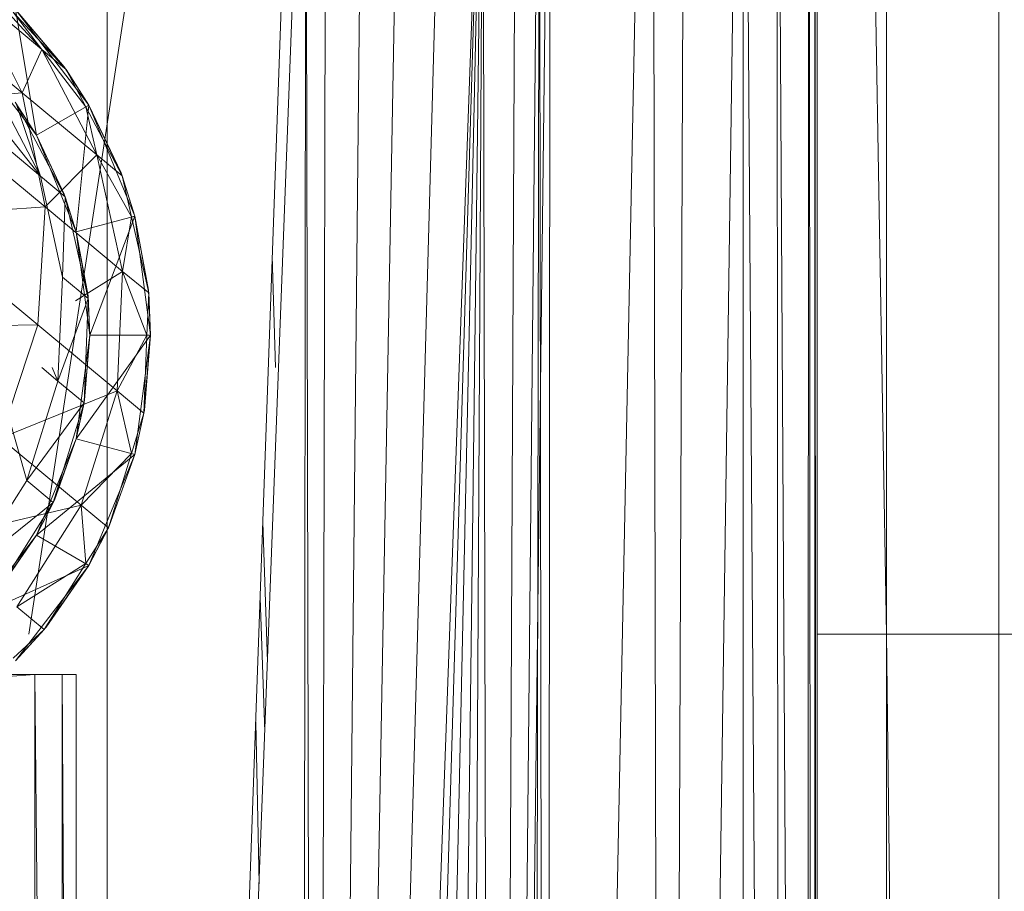
# Model space of a CAD drawing. Units: inches. Extents: x 6313 to 12539, y -3 to 1604.
# Drawn here: x 11653 to 11693, y 503 to 539 of the extents above; entities that cross this region are included whole.
import ezdxf

# ---------------------------------------------------------------- set-up
doc = ezdxf.new("R2010")
doc.units = ezdxf.units.IN
doc.header["$MEASUREMENT"] = 0

msp = doc.modelspace()

# ---------------------------------------------------------------- linework, layer by layer
at = {"lineweight": 9}
for p, q in [((11679.237, 1030.444), (11688.295, 513.778)), ((11688.295, 513.778), (11688.295, 1030.444)), ((11692.931, 513.778), (11692.931, 1030.444)), ((11685.32, 449.902), (11685.342, 559.423)), ((11685.342, 559.423), (11685.389, 449.958)), ((11659.567, 557.111), (11652.909, 513.778)), ((11685.43, 449.992), (11685.432, 557.111)), ((11685.036, 449.669), (11685.083, 555.601)), ((11685.092, 555.601), (11685.202, 449.805)), ((11664.21, 432.583), (11664.34, 554.894)), ((11664.34, 554.894), (11664.59, 432.895)), ((11672.824, 439.649), (11673.966, 553.671)), ((11672.824, 439.649), (11673.966, 553.671)), ((11673.973, 553.671), (11673.779, 440.434)), ((11673.976, 553.671), (11674.142, 440.731)), ((11664.901, 433.15), (11665.17, 553.318)), ((11672.44, 439.334), (11673.017, 552.919)), ((11665.478, 433.623), (11666.67, 551.928)), ((11671.638, 551.737), (11667.45, 435.514)), ((11671.638, 551.737), (11668.16, 435.823)), ((11671.638, 551.737), (11669.121, 436.612)), ((11671.638, 551.737), (11670.198, 437.495)), ((11671.638, 551.737), (11671.057, 438.345)), ((11671.882, 438.877), (11671.638, 551.737)), ((11674.361, 551.858), (11672.994, 439.789)), ((11674.414, 551.858), (11674.327, 440.883)), ((11666.078, 434.115), (11668.202, 551.248)), ((11666.779, 434.69), (11669.971, 551.157)), ((11683.85, 448.696), (11683.767, 551.013)), ((11684.43, 449.172), (11683.839, 551.013)), ((11682.374, 447.723), (11682.376, 548.174)), ((11682.527, 548.174), (11683.229, 448.187)), ((11656.147, 425.796), (11656.147, 547.406)), ((11680.644, 447.723), (11682.058, 547.144)), ((11679.907, 544.463), (11679.524, 445.16)), ((11678.684, 543.004), (11678.897, 444.631)), ((11677.979, 542.468), (11675.952, 442.216)), ((11650.132, 541.51), (11653.451, 537.908)), ((11652.633, 536.119), (11647.578, 540.322)), ((11653.451, 537.908), (11650.495, 540.364)), ((11652.633, 536.119), (11650.495, 540.364)), ((11659.386, 428.627), (11663.348, 540.58)), ((11659.597, 428.8), (11663.802, 540.58)), ((11654.445, 537.082), (11652.258, 539.446)), ((11652.258, 539.446), (11653.451, 537.908)), ((11652.367, 539.546), (11654.374, 537.182)), ((11652.367, 539.546), (11654.445, 537.082)), ((11655.387, 535.611), (11652.367, 539.546)), ((11652.367, 539.546), (11653.222, 534.361)), ((11653.386, 532.679), (11648.478, 538.901)), ((11653.222, 534.361), (11650.6, 537.778)), ((11653.451, 537.908), (11652.633, 536.119)), ((11654.445, 537.082), (11653.451, 537.908)), ((11655.256, 535.542), (11653.451, 537.908)), ((11653.451, 537.908), (11655.72, 533.555)), ((11655.387, 535.611), (11654.374, 537.182)), ((11655.387, 535.611), (11654.445, 537.082)), ((11654.445, 537.082), (11655.256, 535.542)), ((11653.386, 532.679), (11651.418, 536.459)), ((11652.633, 536.119), (11648.344, 535.759)), ((11653.584, 531.405), (11648.344, 535.759)), ((11655.72, 533.555), (11652.633, 536.119)), ((11653.584, 531.405), (11652.633, 536.119)), ((11653.222, 534.361), (11652.344, 535.725)), ((11653.222, 534.361), (11652.405, 535.638)), ((11652.405, 535.638), (11654.411, 531.827)), ((11652.405, 535.638), (11653.386, 532.679)), ((11655.387, 535.611), (11653.222, 534.361)), ((11655.387, 535.611), (11654.87, 530.382)), ((11655.387, 535.611), (11655.256, 535.542)), ((11656.755, 532.693), (11655.256, 535.542)), ((11655.256, 535.542), (11655.72, 533.555)), ((11655.387, 535.611), (11656.713, 532.808)), ((11655.387, 535.611), (11656.755, 532.693)), ((11657.284, 531.029), (11655.387, 535.611)), ((11653.386, 532.679), (11650.337, 535.214)), ((11653.222, 534.361), (11654.374, 531.927)), ((11653.222, 534.361), (11654.87, 530.382)), ((11653.222, 534.361), (11654.411, 531.827)), ((11655.72, 533.555), (11653.584, 531.405)), ((11656.755, 532.693), (11655.72, 533.555)), ((11657.14, 530.996), (11655.72, 533.555)), ((11655.72, 533.555), (11656.78, 528.749)), ((11654.411, 531.827), (11653.386, 532.679)), ((11654.306, 528.505), (11653.386, 532.679)), ((11657.284, 531.029), (11656.713, 532.808)), ((11657.284, 531.029), (11656.755, 532.693)), ((11656.755, 532.693), (11657.14, 530.996)), ((11654.411, 531.827), (11654.306, 528.505)), ((11654.87, 530.382), (11654.374, 531.927)), ((11654.87, 530.382), (11654.411, 531.827)), ((11654.411, 531.827), (11655.362, 527.626)), ((11653.584, 531.405), (11647.898, 531.013)), ((11653.275, 526.543), (11653.584, 531.405)), ((11656.78, 528.749), (11653.584, 531.405)), ((11653.275, 526.543), (11647.898, 531.013)), ((11657.284, 531.029), (11654.87, 530.382)), ((11657.284, 531.029), (11655.431, 526.111)), ((11657.14, 530.996), (11656.78, 528.749)), ((11657.284, 531.029), (11657.14, 530.996)), ((11657.854, 527.856), (11657.14, 530.996)), ((11657.284, 531.029), (11657.841, 527.978)), ((11657.284, 531.029), (11657.854, 527.856)), ((11657.932, 526.111), (11657.284, 531.029)), ((11655.354, 527.732), (11654.87, 530.382)), ((11654.87, 530.382), (11655.431, 526.111)), ((11654.87, 530.382), (11655.362, 527.626)), ((11663.083, 524.776), (11662.952, 529.389)), ((11654.113, 524.222), (11654.306, 528.505)), ((11655.362, 527.626), (11654.306, 528.505)), ((11656.78, 528.749), (11654.84, 527.528)), ((11656.78, 528.749), (11656.557, 523.816)), ((11657.854, 527.856), (11656.78, 528.749)), ((11657.785, 526.117), (11656.78, 528.749)), ((11655.362, 527.626), (11654.113, 524.222)), ((11655.362, 527.626), (11655.195, 523.322)), ((11655.354, 527.732), (11655.431, 526.111)), ((11655.431, 526.111), (11655.362, 527.626)), ((11657.854, 527.856), (11657.785, 526.117)), ((11657.932, 526.111), (11657.841, 527.978)), ((11657.932, 526.111), (11657.854, 527.856)), ((11653.275, 526.543), (11646.269, 526.408)), ((11651.735, 521.865), (11653.275, 526.543)), ((11656.557, 523.816), (11653.275, 526.543)), ((11655.431, 526.111), (11654.87, 521.841)), ((11657.932, 526.111), (11654.87, 521.841)), ((11655.431, 526.111), (11655.195, 523.322)), ((11655.431, 526.111), (11655.211, 523.427)), ((11657.932, 526.111), (11655.431, 526.111)), ((11657.785, 526.117), (11656.557, 523.816)), ((11657.284, 521.194), (11657.932, 526.111)), ((11657.657, 522.9), (11657.785, 526.117)), ((11657.932, 526.111), (11657.657, 522.9)), ((11657.932, 526.111), (11657.681, 523.02)), ((11657.932, 526.111), (11657.785, 526.117)), ((11654.113, 524.222), (11653.446, 524.776)), ((11654.113, 524.222), (11653.875, 524.776)), ((11652.822, 520.121), (11654.113, 524.222)), ((11655.195, 523.322), (11654.113, 524.222)), ((11656.557, 523.816), (11651.735, 521.865)), ((11656.557, 523.816), (11655.07, 519.094)), ((11657.657, 522.9), (11656.557, 523.816)), ((11657.143, 521.237), (11656.557, 523.816)), ((11655.195, 523.322), (11652.822, 520.121)), ((11655.195, 523.322), (11653.921, 519.208)), ((11654.87, 521.841), (11655.211, 523.427)), ((11654.87, 521.841), (11655.195, 523.322)), ((11652.822, 520.121), (11652.052, 522.827)), ((11657.657, 522.9), (11657.143, 521.237)), ((11657.284, 521.194), (11657.681, 523.02)), ((11657.284, 521.194), (11657.657, 522.9)), ((11655.07, 519.094), (11651.735, 521.865)), ((11654.87, 521.841), (11653.222, 517.861)), ((11654.87, 521.841), (11653.921, 519.208)), ((11654.87, 521.841), (11653.964, 519.305)), ((11657.284, 521.194), (11654.87, 521.841)), ((11657.284, 521.194), (11653.222, 517.861)), ((11657.143, 521.237), (11655.07, 519.094)), ((11655.387, 516.611), (11657.284, 521.194)), ((11656.191, 518.162), (11657.143, 521.237)), ((11657.284, 521.194), (11656.191, 518.162)), ((11657.284, 521.194), (11656.24, 518.274)), ((11657.284, 521.194), (11657.143, 521.237)), ((11650.52, 516.481), (11652.822, 520.121)), ((11653.921, 519.208), (11652.822, 520.121)), ((11655.07, 519.094), (11649.065, 517.689)), ((11653.921, 519.208), (11650.52, 516.481)), ((11653.921, 519.208), (11651.623, 515.565)), ((11655.07, 519.094), (11652.419, 514.903)), ((11653.222, 517.861), (11653.964, 519.305)), ((11653.222, 517.861), (11653.921, 519.208)), ((11656.191, 518.162), (11655.07, 519.094)), ((11655.261, 516.69), (11655.07, 519.094)), ((11662.563, 518.386), (11662.751, 512.65)), ((11662.563, 518.386), (11662.751, 512.65)), ((11656.191, 518.162), (11655.261, 516.69)), ((11655.387, 516.611), (11656.24, 518.274)), ((11655.387, 516.611), (11656.191, 518.162)), ((11653.222, 517.861), (11650.6, 514.444)), ((11653.222, 517.861), (11651.623, 515.565)), ((11653.222, 517.861), (11651.688, 515.647)), ((11655.387, 516.611), (11653.222, 517.861)), ((11655.261, 516.69), (11652.419, 514.903)), ((11653.544, 513.967), (11655.261, 516.69)), ((11655.387, 516.611), (11655.261, 516.69)), ((11655.387, 516.611), (11650.6, 514.444)), ((11652.367, 512.676), (11655.387, 516.611)), ((11655.387, 516.611), (11653.544, 513.967)), ((11655.387, 516.611), (11653.623, 514.061)), ((11662.453, 515.284), (11662.642, 509.755)), ((11653.544, 513.967), (11652.419, 514.903)), ((11653.544, 513.967), (11652.267, 512.785)), ((11652.367, 512.676), (11653.623, 514.061)), ((11652.367, 512.676), (11653.544, 513.967)), ((11685.431, 513.778), (11688.295, 513.778)), ((11688.966, 452.893), (11688.295, 513.778)), ((11688.295, 452.342), (11688.295, 513.778)), ((11688.295, 513.778), (11693.992, 513.778)), ((11692.931, 456.289), (11692.931, 513.778)), ((11651.659, 512.003), (11653.153, 512.111)), ((11653.153, 512.111), (11652.137, 512.111)), ((11653.153, 512.111), (11654.284, 512.111)), ((11654.284, 512.111), (11653.153, 512.111)), ((11653.153, 423.514), (11653.153, 512.111)), ((11654.056, 424.255), (11653.153, 512.111)), ((11654.284, 512.111), (11654.86, 512.111)), ((11654.86, 512.111), (11654.284, 512.111)), ((11654.741, 424.816), (11654.284, 512.111)), ((11654.284, 512.111), (11654.284, 424.442)), ((11654.86, 512.111), (11654.84, 512.111)), ((11654.86, 512.111), (11654.84, 512.111)), ((11654.86, 512.111), (11654.86, 424.452)), ((11654.86, 512.111), (11654.86, 424.452)), ((11662.271, 510.142), (11662.406, 503.483))]:
    msp.add_line(p, q, dxfattribs=at)

doc.saveas('drawing.dxf')
